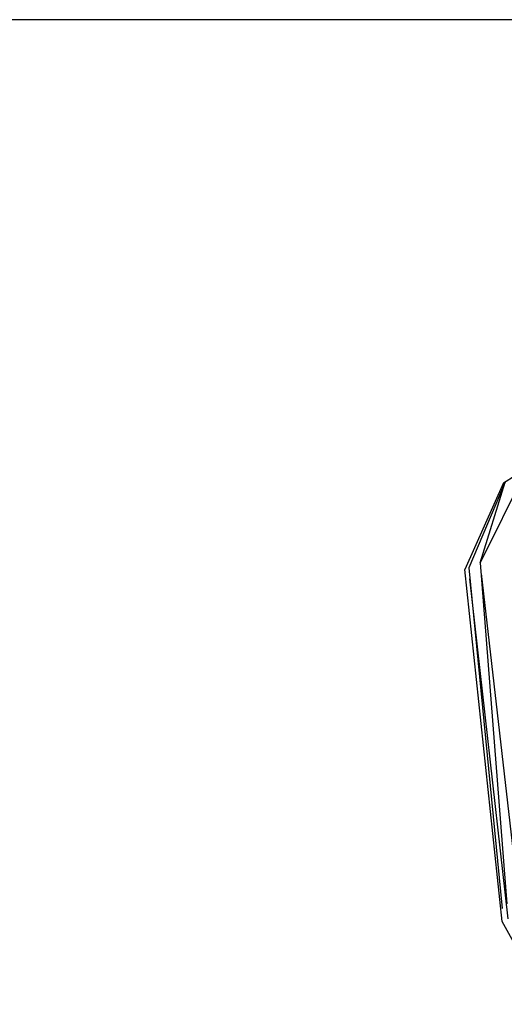
# Model space of a CAD drawing. Units: millimetres. Extents: x 175 to 502, y 0 to 381.
# Drawn here: x 271 to 303, y 315 to 380 of the extents above; entities that cross this region are included whole.
import ezdxf

# ---------------------------------------------------------------- set-up
doc = ezdxf.new("R2010")
doc.units = ezdxf.units.MM
doc.header["$MEASUREMENT"] = 0
for name, pattern in [('AI-Linetype-32', [45.357142, 22.678571, -4.535714, 4.535714, -4.535714, 4.535714, -4.535714]), ('AI-Linetype-33', [45.357142, 22.678571, -4.535714, 4.535714, -4.535714, 4.535714, -4.535714]), ('AI-Linetype-37', [45.357142, 22.678571, -4.535714, 4.535714, -4.535714, 4.535714, -4.535714]), ('AI-Linetype-50', [45.357142, 22.678571, -4.535714, 4.535714, -4.535714, 4.535714, -4.535714]), ('AI-Linetype-51', [45.357142, 22.678571, -4.535714, 4.535714, -4.535714, 4.535714, -4.535714]), ('AI-Linetype-52', [45.357142, 22.678571, -4.535714, 4.535714, -4.535714, 4.535714, -4.535714]), ('AI-Linetype-53', [45.357142, 22.678571, -4.535714, 4.535714, -4.535714, 4.535714, -4.535714])]:
    doc.linetypes.add(name, pattern=pattern)
for name, color, linetype, lineweight in [('FLAME', 7, 'Continuous', 0), ('HONTAI', 7, 'Continuous', 0), ('SOUZOU', 7, 'Continuous', 0)]:
    doc.layers.add(name, color=color, linetype=linetype, lineweight=lineweight)

msp = doc.modelspace()

# ---------------------------------------------------------------- linework, layer by layer
at = {"layer": 'FLAME', "color": 2, "lineweight": 25, "true_color": 0xffff00}
msp.add_line((501.952, 380.294), (175.381, 380.294), dxfattribs=at)
at = {"layer": 'HONTAI', "color": 18, "lineweight": 25, "true_color": 0x000000}
for p, q in [((302.643, 349.586), (307.423, 352.594)), ((302.643, 349.586), (300.086, 343.833)), ((302.541, 320.512), (300.086, 343.833)), ((305.581, 315.012), (302.541, 320.512))]:
    msp.add_line(p, q, dxfattribs=at)
at = {"layer": 'SOUZOU', "color": 8, "linetype": 'AI-Linetype-32', "lineweight": 25, "true_color": 0x808080}
msp.add_line((304.04, 350.195), (301.097, 344.274), dxfattribs=at)
at = {"layer": 'SOUZOU', "color": 8, "linetype": 'AI-Linetype-37', "lineweight": 25, "true_color": 0x808080}
msp.add_line((302.755, 349.635), (300.335, 343.942), dxfattribs=at)
at = {"layer": 'SOUZOU', "color": 8, "linetype": 'AI-Linetype-33', "lineweight": 25, "true_color": 0x808080}
msp.add_line((301.097, 344.274), (302.755, 349.635), dxfattribs=at)
at = {"layer": 'SOUZOU', "color": 8, "linetype": 'AI-Linetype-50', "lineweight": 25, "true_color": 0x808080}
msp.add_line((303.762, 321.044), (301.097, 344.274), dxfattribs=at)
at = {"layer": 'SOUZOU', "color": 8, "linetype": 'AI-Linetype-51', "lineweight": 25, "true_color": 0x808080}
msp.add_line((301.097, 344.274), (302.941, 320.686), dxfattribs=at)
at = {"layer": 'SOUZOU', "color": 8, "linetype": 'AI-Linetype-52', "lineweight": 25, "true_color": 0x808080}
msp.add_line((302.941, 320.686), (300.335, 343.942), dxfattribs=at)
at = {"layer": 'SOUZOU', "color": 8, "linetype": 'AI-Linetype-53', "lineweight": 25, "true_color": 0x808080}
msp.add_line((300.335, 343.942), (302.638, 320.554), dxfattribs=at)

doc.saveas('drawing.dxf')
